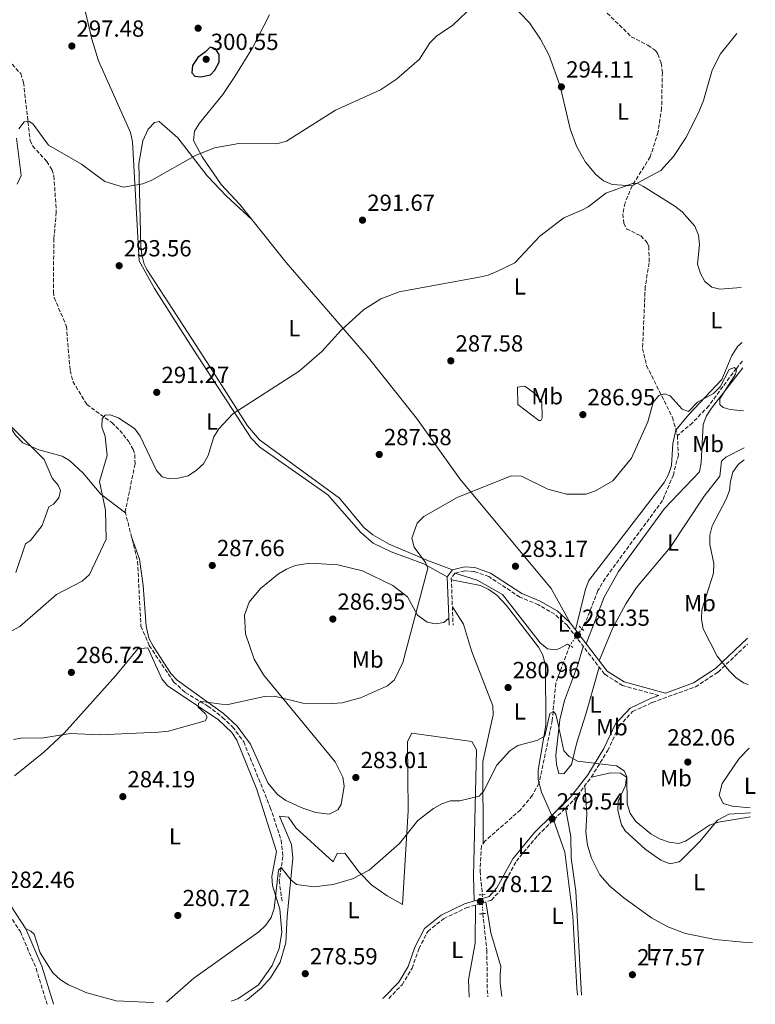
# Model space of a CAD drawing. Units: metres. Extents: x 618700 to 622182, y 4669290 to 4671662.
# Drawn here: x 621866 to 622182, y 4669344 to 4669767 of the extents above; entities that cross this region are included whole.
import ezdxf
from ezdxf.enums import TextEntityAlignment as Align

# ---------------------------------------------------------------- set-up
doc = ezdxf.new("R2010")
doc.units = ezdxf.units.M
doc.header["$MEASUREMENT"] = 0
for name, pattern in [('DGN Style 2', [1.7399219301090239, 1.043953158065414, -0.6959687720436097]), ('DGN Style 3', [2.435890702152634, 1.739921930109024, -0.6959687720436097]), ('DGN Style 5', [1.217945351076317, 0.5219765790327072, -0.6959687720436097])]:
    doc.linetypes.add(name, pattern=pattern)
for name, color, linetype, lineweight in [('Camino', 7, 'DGN Style 3', 0), ('Cota de punto acotado terreno', 7, 'Continuous', 0), ('Curva de nivel directora', 30, 'Continuous', 30), ('Curva de nivel intermedia', 30, 'Continuous', 0), ('Etiqueta de uso rústico', 92, 'Continuous', 0), ('Línea de cambio de uso (parcela vista)', 92, 'Continuous', 0), ('Margen derecho', 7, 'Continuous', 0), ('Pontón-alcantarilla (pasos de agua)', 1, 'DGN Style 2', 0), ('Punto acotado terreno (símbolo)', 7, 'Continuous', 0), ('Vaguada', 142, 'DGN Style 3', 13), ('Vaguada no vista', 142, 'DGN Style 5', 0)]:
    doc.layers.add(name, color=color, linetype=linetype, lineweight=lineweight)
doc.styles.add('Style-Arial', font='arial.ttf')

# ---------------------------------------------------------------- blocks, each defined once
blk = doc.blocks.new('5PATER')
at = {"layer": 'Punto acotado terreno (símbolo)', "linetype": 'Continuous', "lineweight": 0}
h = blk.add_hatch(color=51, dxfattribs=at)
edge = h.paths.add_edge_path()
edge.add_ellipse((0, 0), major_axis=(-0.1095731443231308, -0.1110710700762829), ratio=0.9994222409660317, start_angle=0, end_angle=360)

msp = doc.modelspace()

# ---------------------------------------------------------------- linework, layer by layer
at = {"layer": 'Camino', "color": 7, "linetype": 'DGN Style 3', "lineweight": 0}
for points in [[(622140.4699999981, 4669476.280000002, 282.7299999999959), (622124.8900000012, 4669480.500000001, 282.0200000000042), (622117.1000000016, 4669485.460000001, 281.7899999999935), (622101.12, 4669506.270000001, 281.550000000003), (622095.730000001, 4669511.190000002, 281.4700000000012), (622088.6799999991, 4669515.24, 282.0200000000042), (622080.7199999974, 4669518.52, 282.570000000007), (622067.370000001, 4669527.370000003, 283.1999999999971), (622060.9800000007, 4669529.57, 283.4400000000024), (622056.9799999996, 4669529.780000002, 283.9100000000036), (622052.7699999987, 4669528.820000002, 284.229999999996), (622051.2199999974, 4669526.690000001, 284.4700000000014), (622051.9999999997, 4669506.489999999, 283.9100000000036)], [(622024.3399999993, 4669346.010000003, 277.8899999999995), (622030.079999997, 4669351.930000001, 278.1600000000035), (622034.3399999995, 4669358.970000001, 278.1600000000035), (622037.3099999978, 4669367.399999999, 278.1600000000035), (622041.100000001, 4669374.859999999, 278.0800000000019), (622047.9200000004, 4669380.289999999, 277.8399999999966), (622057.5499999997, 4669384.930000002, 277.7599999999948), (622068.4699999985, 4669388.280000002, 278.3099999999978), (622072.2999999997, 4669392.420000002, 278.8699999999955), (622079.1999999996, 4669405.050000003, 279.179999999993), (622088.3999999973, 4669416.09, 279.5000000000001), (622103.8999999983, 4669431.309999999, 279.9700000000011), (622111.4299999987, 4669441.160000003, 279.8899999999995), (622118.4299999992, 4669452.530000002, 280.5200000000041), (622123.4200000004, 4669463.080000003, 281.6300000000046), (622129.1900000017, 4669469.330000003, 282.1000000000058), (622137.6499999973, 4669473.289999999, 282.4900000000052), (622156.1599999992, 4669479.949999999, 283.7599999999948), (622165.9299999991, 4669486.320000002, 284.5399999999938), (622178.5699999991, 4669498.330000003, 285.7899999999937)], [(621853.0599999975, 4669394.100000002, 282.6100000000005), (621865.940000001, 4669374.730000002, 282.2599999999947), (621872.7100000014, 4669358.920000004, 281.4700000000012), (621877.4200000009, 4669343.5, 280.6399999999995)]]:
    msp.add_polyline3d(points, dxfattribs=at)
at = {"layer": 'Curva de nivel directora', "color": 30, "linetype": 'Continuous', "lineweight": 30, "elevation": 300, "flags": 128}
msp.add_lwpolyline([(621947.5699999998, 4669755.000000001), (621945.5999999985, 4669752.970000002), (621942.259999999, 4669750.45), (621939.9999999992, 4669747.02), (621939.5900000002, 4669743.930000001), (621941.0000000006, 4669742.420000002), (621943.4699999982, 4669742.150000001), (621947.619999999, 4669742.980000001), (621949.5900000003, 4669745.020000001), (621951.459999999, 4669748.550000001), (621951.479999999, 4669751.830000003), (621949.8999999989, 4669754.270000001), (621947.5699999998, 4669755.000000001)], dxfattribs=at)
at = {"layer": 'Curva de nivel intermedia', "color": 30, "linetype": 'Continuous', "lineweight": 0, "flags": 128}
for points, elevation in [([(621865.2400000015, 4669719.84), (621867.5500000003, 4669722.789999999), (621869.5100000005, 4669723.060000001), (621871.4599999996, 4669721.9), (621878.0199999999, 4669712.83), (621892.2500000013, 4669704.630000002), (621902.2600000005, 4669697.180000001), (621910.3000000004, 4669694.709999999), (621918.5500000004, 4669696.16), (621922.4800000021, 4669697.820000002), (621941.2000000017, 4669708.390000001), (621949.3400000001, 4669711.659999999), (621959.9000000014, 4669713.539999999), (621976.1800000002, 4669713.42), (621980.3900000012, 4669714.569999999), (622001.4900000013, 4669727.859999999), (622020.8200000012, 4669736.599999999), (622027.6800000009, 4669741.25), (622037.4900000012, 4669749.82), (622042.0000000016, 4669756.82), (622044.8499999993, 4669759.63), (622051.8299999998, 4669764.369999999), (622057.9299999997, 4669770.16)], 294.9999999999999), ([(621864.5900000009, 4669696.09), (621866.2300000016, 4669699.75), (621864.2500000012, 4669715.81)], 294.9999999999999), ([(621946.7200000006, 4669579.400000001), (621949.1800000013, 4669587.45), (621951.2100000009, 4669590.900000001), (621957.3399999997, 4669597.300000001), (621985.7700000012, 4669615.600000001), (621995.5700000003, 4669624.050000001), (622003.8800000007, 4669633.24), (622013.4100000015, 4669642.100000001), (622020.8800000015, 4669646.720000001), (622028.8200000008, 4669649.769999999), (622063.2000000002, 4669656.119999999), (622067.1100000017, 4669656.96), (622070.8199999998, 4669658.470000001), (622078.5100000012, 4669662.269999998), (622089.3499999995, 4669673.689999999), (622099.6400000004, 4669681.52), (622107.5799999996, 4669685.069999999), (622110.0300000017, 4669686.34), (622117.6100000012, 4669692.11), (622129.5600000004, 4669696.46), (622131.4100000013, 4669696.300000001), (622133.8299999996, 4669695.05), (622147.3600000015, 4669686.640000001), (622150.530000001, 4669684.130000001), (622155.9199999999, 4669677.939999999), (622157.4700000011, 4669674.119999999), (622157.8800000001, 4669670.050000001), (622157.1500000015, 4669661.600000001), (622158.3300000017, 4669657.710000001), (622160.3000000009, 4669654.199999999), (622163.2600000004, 4669651.789999999), (622166.6599999999, 4669650.969999999), (622175.9100000013, 4669651.680000001)], 290.0000000000001), ([(622145.3499999997, 4669605.13), (622150.5100000009, 4669599.369999998), (622153.1600000019, 4669598.3), (622157.1300000015, 4669602.37), (622164.0200000004, 4669606.050000001), (622166.8800000013, 4669608.859999998), (622170.7600000015, 4669616.319999999), (622172.9699999999, 4669617.260000001), (622173.8600000017, 4669616.09), (622173.35, 4669614.42), (622166.7500000016, 4669603.8), (622166.7300000016, 4669601.390000001), (622168.1300000007, 4669600.069999999), (622171.1600000017, 4669599.24), (622176.8300000001, 4669598.619999999)], 285), ([(621862.9500000003, 4669457.369999999), (621867.0200000005, 4669458.08), (621875.0800000007, 4669457.87), (621887.3899999998, 4669459.869999998), (621900.1399999993, 4669459.32), (621925.360000001, 4669460.500000001), (621929.5600000009, 4669460.960000001), (621945.3600000015, 4669465.4), (621946.2700000012, 4669466.989999999), (621945.3900000005, 4669468.480000001), (621942.3500000006, 4669471.220000001), (621942.4700000014, 4669472.899999999), (621943.8799999994, 4669473.699999999), (621954.5300000003, 4669472.17), (621970.9499999997, 4669475.869999999), (621975.1500000019, 4669475.939999999), (621987.3499999993, 4669472.959999999), (621999.9400000002, 4669472.749999999), (622004.2500000017, 4669473.100000001), (622012.2000000001, 4669475.250000001), (622023.7300000014, 4669480.369999999), (622026.7900000013, 4669483.009999999), (622030.3200000006, 4669490.390000001), (622041.100000001, 4669530.96), (622040.1900000012, 4669533.400000001), (622035.3000000007, 4669540.07), (622034.3100000004, 4669543.899999999), (622036.5900000003, 4669550.319999999), (622039.4300000012, 4669553.24), (622053.8000000013, 4669561.380000001), (622077.0200000004, 4669570.67), (622081.4100000003, 4669570.51), (622092.670000001, 4669564.959999999), (622100.8000000004, 4669562.720000001), (622109.2400000005, 4669562.749999999), (622113.2000000011, 4669564.269999999), (622120.6300000009, 4669568.560000001), (622128.6500000008, 4669578.310000001), (622135.6900000017, 4669593.869999999), (622138.0800000011, 4669602.140000001), (622140.41, 4669605.15), (622142.9600000003, 4669605.99), (622145.3499999997, 4669605.13)], 285), ([(621858.1500000014, 4669501.710000001), (621865.7500000009, 4669505.949999998), (621881.4700000011, 4669519.699999999), (621892.5599999997, 4669525.390000001), (621895.6399999998, 4669528.24), (621902.760000001, 4669543.449999998), (621902.6100000013, 4669555.980000001), (621899.9300000013, 4669568.25), (621903.2700000008, 4669579.439999999), (621902.4500000004, 4669587.609999998), (621900.9200000016, 4669591.679999999), (621901.0500000013, 4669595.199999999), (621902.4400000015, 4669596.8), (621904.5600000004, 4669596.88), (621908.1500000001, 4669595.57), (621915.0999999993, 4669590.930000001), (621917.510000001, 4669587.66), (621924.4100000011, 4669572.930000001), (621926.9400000013, 4669570.21), (621929.4800000006, 4669569.470000001), (621933.8500000002, 4669569.73), (621938.0999999993, 4669570.730000001), (621941.7000000002, 4669573.08), (621944.6799999997, 4669575.869999999), (621946.7200000006, 4669579.400000001)], 290.0000000000001), ([(621863.9200000004, 4669529.08), (621868.1600000005, 4669541.4), (621870.2800000017, 4669542.869999999), (621875.2800000019, 4669549.349999999), (621878.2200000011, 4669557.34), (621880.2100000003, 4669558.439999999), (621882.5199999993, 4669561.220000001), (621883.2200000011, 4669564.380000001), (621882.2199999997, 4669566.720000001), (621879.5599999999, 4669569.699999998), (621876.2300000017, 4669577.630000001), (621858.4400000019, 4669595.470000001)], 294.9999999999999), ([(622177.2000000011, 4669577.480000001), (622174.5700000003, 4669575.489999999), (622172.2200000011, 4669572.250000001), (622171.2199999997, 4669568.38), (622170.88, 4669564.309999999), (622169.4600000007, 4669560.569999999), (622163.3699999999, 4669549.199999999), (622162.4199999998, 4669545.149999999), (622162.4100000008, 4669541.139999999), (622164.0899999995, 4669532.92), (622163.9800000022, 4669528.890000001), (622159.0100000012, 4669513.119999999), (622158.8700000005, 4669509.119999998), (622159.560000001, 4669504.86), (622165.490000001, 4669493.220000002), (622170.7400000015, 4669486.810000001), (622173.6000000002, 4669483.939999999), (622176.8600000013, 4669481.619999998), (622178.8700000008, 4669481.009999998)], 285), ([(621928.7800000008, 4669344.380000001), (621940.5900000016, 4669354.800000001), (621968.4700000009, 4669374.63), (621971.4400000015, 4669377.550000001), (621973.7999999997, 4669380.779999998), (621975.0300000012, 4669384.689999999), (621976.8700000008, 4669401.159999998), (621978.0100000007, 4669402.259999999), (621982.1900000006, 4669396.95), (621984.7300000018, 4669394.999999999), (621992.1700000007, 4669394.02), (622000.4200000007, 4669394.999999999), (622008.6799999997, 4669397.459999999), (622015.9200000016, 4669401.159999998), (622028.9700000006, 4669412.58), (622036.8800000009, 4669422.5), (622043.5000000015, 4669427.599999999), (622047.0900000012, 4669429.699999999), (622050.8600000021, 4669431.029999999), (622054.9500000001, 4669430.909999999), (622063.1900000012, 4669433.029999998), (622065.2200000008, 4669435.289999997), (622070.8300000011, 4669446.230000001), (622076.4500000003, 4669452.51), (622079.7899999997, 4669454.710000002), (622087.9800000016, 4669456.88), (622091.5100000009, 4669458.8), (622093.5800000008, 4669468.489999999), (622095.2300000003, 4669469.329999999), (622096.1500000012, 4669468.08), (622097.0900000001, 4669464.529999998), (622099.5800000001, 4669452.519999999), (622101.9500000015, 4669450), (622105.4299999995, 4669448.029999998), (622122.2000000001, 4669446.01), (622125.5500000005, 4669443.92), (622126.6700000004, 4669441.350000001), (622126.9100000019, 4669429.659999999), (622128.2000000015, 4669425.529999999), (622130.5799999997, 4669422.029999998), (622137.0700000006, 4669416.84), (622140.7000000007, 4669414.67), (622144.9400000008, 4669413.269999999), (622148.8900000004, 4669412.649999999), (622151.8600000008, 4669413.579999999), (622162.3000000013, 4669420.5), (622166.1799999995, 4669421.73), (622179.860000001, 4669424.069999999)], 279.9999999999999)]:
    msp.add_lwpolyline(points, dxfattribs=dict(at, elevation=elevation))
at = {"layer": 'Línea de cambio de uso (parcela vista)', "color": 92, "linetype": 'Continuous', "lineweight": 0}
for points in [[(622049.5099999999, 4669527.210000001, 284.3699999999953), (622039.4699999997, 4669532.84, 284.5299999999988), (622025.4199999999, 4669538.039999999, 285.1600000000035), (622017.5899999999, 4669541.730000001, 286.3399999999965), (622012.3399999999, 4669546.33, 286.5), (621998.2000000002, 4669562.539999999, 287.3699999999953), (621968.8399999999, 4669583.050000001, 288.8600000000006), (621965.1900000004, 4669586.800000001, 289.2100000000065), (621940.1900000004, 4669625.16, 290.8300000000018), (621923.6100000005, 4669651.230000001, 293.5399999999936), (621917.0300000003, 4669663.039999999, 293.320000000007), (621914.1100000005, 4669714.199999999, 295.3999999999942), (621913.2800000003, 4669718.26, 295.6199999999953), (621899.5999999996, 4669749.119999999, 297.1399999999995), (621896.6200000001, 4669758.310000001, 297.8500000000058), (621893.8799999999, 4669770.050000001, 298.1999999999971), (621892.7000000002, 4669771.930000001, 298.3300000000018), (621889.4800000006, 4669774.350000001, 298.3399999999965), (621883.8899999997, 4669775.49, 298.25), (621870.75, 4669773.189999999, 297.4499999999971), (621864.9699999997, 4669770.52, 297.5899999999965)], [(622076.5300000003, 4669773.930000001, 294.0899999999965), (622084.8700000001, 4669765.34, 294.2799999999988), (622089.5800000001, 4669758.430000001, 294.179999999993), (622093.2400000002, 4669751.32, 294.0399999999936), (622098.0099999999, 4669738.24, 293.8099999999977), (622102.2800000003, 4669719.77, 293.4600000000065), (622105.1200000001, 4669712.390000001, 292.7400000000052), (622108.9699999997, 4669705.550000001, 291.7100000000065), (622113.4299999997, 4669700.199999999, 290.8600000000006), (622116.7100000001, 4669697.51, 290.1399999999995), (622120.3300000001, 4669695.880000001, 289.5500000000029), (622128.9800000006, 4669695.359999999, 290.7299999999959), (622141.3799999999, 4669701.99, 291.4799999999959), (622146.7999999998, 4669707.960000001, 291.2700000000041), (622152.0199999996, 4669716.01, 291.3399999999965), (622157.4900000002, 4669726.65, 292.0200000000041), (622159.6900000004, 4669731.970000001, 292.1499999999942), (622163.3300000001, 4669745.029999999, 291.679999999993), (622167.0300000003, 4669752.09, 291.679999999993), (622173.4500000002, 4669760.09, 291.7400000000052), (622174.0199999996, 4669760.869999999, 291.7400000000052)], [(621965.5197000002, 4669680.819700001, 293.011599999998), (621960.2999999998, 4669687.359999999, 293.3000000000029), (621952.2199999997, 4669695.9, 294.3300000000018), (621944.0800000001, 4669707.800000001, 294.8000000000029), (621940.3799999999, 4669714.890000001, 295.1100000000006), (621940.8499999996, 4669718.76, 295.4900000000052), (621942.8899999997, 4669722.230000001, 295.8999999999942), (621953.0099999999, 4669734.59, 296.8800000000047), (621958.1500000004, 4669742.32, 297.0599999999977), (621965.7100000001, 4669754.619999999, 297.1600000000035), (621973.04, 4669768.810000001, 298.1699999999983), (621973.0595000006, 4669768.840299999, 298.1705999999977)], [(621965.5197000002, 4669680.819700001, 293.0099999999948), (621954.5599999996, 4669690.890000001, 293.4799999999959), (621946.3099999996, 4669699.59, 294.2400000000052), (621933.6600000003, 4669715.930000001, 295.4499999999971), (621925.5999999996, 4669723.02, 295.6900000000023), (621923.6799999997, 4669722.51, 295.6900000000023), (621920.8899999997, 4669719.619999999, 295.5800000000018), (621918.5599999996, 4669714.66, 295.429999999993), (621916.8200000003, 4669704.880000001, 294.9799999999959), (621917.7400000002, 4669669.26, 293.5200000000041), (621918.0999999996, 4669665.600000001, 293.3999999999942), (621919.1399999997, 4669661.720000001, 293.2599999999948), (621920.3700000001, 4669659.380000001, 293.1699999999983), (621931.4299999997, 4669642.210000001, 292.5099999999948), (621947.5300000003, 4669617.449999999, 290.1699999999983), (621963.5599999996, 4669592.15, 289.3000000000029), (621968.7800000003, 4669586.09, 288.7899999999936), (622003.0899999999, 4669561.050000001, 287.4100000000035), (622013.5899999999, 4669548.529999999, 286.5099999999948), (622017.54, 4669545.27, 286.1900000000023), (622024.4800000006, 4669541.34, 285.5399999999936), (622041.4100000003, 4669534.08, 284.1100000000006), (622051.7699999996, 4669530.33, 284.2299999999959)], [(622102.3700000001, 4669507.42, 281.5500000000029), (622094.0999999996, 4669522.279999999, 282.2100000000065), (622054.9400000004, 4669569.439999999, 285.8800000000047), (622036.2000000002, 4669595.390000001, 287.6300000000047), (622015.5899999999, 4669621.4, 289.5800000000018), (621980.2100000001, 4669662.41, 292.1999999999971), (621965.5197000002, 4669680.819700001, 293.011599999998)], [(621911.2300000006, 4669554.59, 289.0500000000029), (621900.54, 4669562.730000001, 289.75), (621892.9299999997, 4669571.76, 291.9600000000065), (621887.1100000005, 4669577.27, 292.820000000007), (621883.9100000003, 4669579.07, 293.2200000000012), (621873.8099999996, 4669581.800000001, 294.3899999999995), (621867.0199999996, 4669584.880000001, 294.4199999999983), (621863.7800000003, 4669588.140000001, 294.3300000000018), (621848.4600000001, 4669612.199999999, 294.6399999999995), (621838.4600000001, 4669630.83, 295.4100000000035), (621835.6500000004, 4669638.32, 295.3600000000006), (621835.2796, 4669642.4396, 295.2519000000029)], [(622176.3200000003, 4669628, 286.7200000000012), (622174.3799999999, 4669626.41, 286.6300000000047), (622171.7800000003, 4669622.33, 286.3800000000047), (622167.6100000005, 4669612.15, 285.5899999999965), (622153.4100000003, 4669596.99, 284.7200000000012), (622147.79, 4669590.350000001, 283.1499999999942), (622146.4400000004, 4669584.550000001, 283.9400000000023), (622145.8700000001, 4669575.15, 284.1000000000058), (622144.6399999997, 4669571.310000001, 284.1199999999953), (622142.7800000003, 4669567.74, 284.1199999999953), (622110.3099999996, 4669525.699999999, 282.679999999993), (622108.8600000005, 4669521.949999999, 282.570000000007), (622104.6500000004, 4669504.449999999, 281.5800000000018)], [(622109.2300000006, 4669498.49, 281.9700000000012), (622116.9400000004, 4669518.449999999, 282.4700000000012), (622123.1699999999, 4669529.529999999, 282.75), (622142.8899999997, 4669556.630000001, 283.4400000000023), (622157.8700000001, 4669572.460000001, 283.6999999999971), (622158.7100000001, 4669576.4, 283.7200000000012), (622159.4699999997, 4669592.710000001, 284.9600000000065), (622160.9000000004, 4669596.439999999, 285), (622163.1299999999, 4669599.83, 284.9900000000052), (622176.5099999999, 4669617.039999999, 285.8600000000006)], [(622088.7999999998, 4669594.480000001, 286.8099999999977), (622079.7800000003, 4669601.32, 287.0500000000029), (622079.6600000003, 4669608.779999999, 287.2100000000065), (622082.8499999996, 4669609.199999999, 287.2200000000012), (622087.1500000004, 4669606.02, 287.2100000000065), (622090.1200000001, 4669602.449999999, 287.2899999999936), (622090.2599999999, 4669595.59, 287.0299999999988), (622089.7599999999, 4669594.5, 286.9700000000012), (622088.7999999998, 4669594.480000001, 286.8099999999977)], [(622114.8300000001, 4669491.189999999, 281.7299999999959), (622120.5899999999, 4669505.039999999, 282.429999999993), (622126.2300000006, 4669515.640000001, 282.5200000000041), (622130.9199999999, 4669522.600000001, 282.7200000000012), (622145.3399999999, 4669539.84, 283.4700000000012), (622159.9100000003, 4669561.980000001, 284.1000000000058), (622166.75, 4669570.52, 284.2599999999948), (622167.3700000001, 4669577.029999999, 284.2599999999948), (622169.2699999996, 4669578.74, 284.179999999993), (622177.1100000005, 4669582.76, 284.5299999999988)], [(622050.1900000004, 4669509.539999999, 284), (622048.0499999998, 4669507.58, 284.3099999999977), (622044.4500000002, 4669507.039999999, 284.2299999999959), (622040.8300000001, 4669507.710000001, 284.6300000000047), (622036.6799999997, 4669510.77, 285.1000000000058), (622032.4600000001, 4669518.65, 285.4199999999983), (622026.0899999999, 4669523.470000001, 285.5), (622013.0199999996, 4669529.890000001, 286.6000000000058), (622002.3899999997, 4669532.359999999, 287.3899999999995), (621990.3700000001, 4669533.119999999, 287.5299999999988), (621984.0999999996, 4669532.07, 287.5500000000029), (621980.3700000001, 4669530.609999999, 287.6100000000006), (621976.9500000002, 4669528.59, 287.6999999999971), (621969.1900000004, 4669522.199999999, 287.5299999999988), (621964.3700000001, 4669516.34, 286.679999999993), (621962.29, 4669510.77, 286.5200000000041), (621962.75, 4669502.810000001, 285.9900000000052), (621966.4800000006, 4669491.859999999, 285.5099999999948), (621970.4100000003, 4669485.140000001, 285.2599999999948), (622001.2599999999, 4669447.710000001, 283.5500000000029), (622004.5899999999, 4669441.15, 283.0500000000029), (622005.1699999999, 4669437.210000001, 282.6900000000023), (622003.9199999999, 4669429.4, 282.0800000000018), (622002.4100000003, 4669427.16, 281.9499999999971), (621998.7000000002, 4669425.180000001, 281.7899999999936), (621993, 4669425.9, 281.929999999993), (621987.3200000003, 4669427.83, 282.2299999999959), (621980.0700000003, 4669431.15, 282.6399999999995), (621976.4299999997, 4669433.76, 282.8099999999977), (621972.3700000001, 4669438.710000001, 283.0500000000029), (621964.8600000005, 4669455.310000001, 283.9700000000012), (621959.1100000005, 4669463.07, 284.4100000000035), (621953.3399999999, 4669468.560000001, 285.0099999999948), (621933.3700000001, 4669482.850000001, 285.8899999999995), (621930.5700000003, 4669485.66, 285.9900000000052), (621923.04, 4669497.41, 286.1999999999971), (621921.2000000002, 4669500.939999999, 286.1300000000047), (621919.9600000001, 4669506.09, 286.1399999999995), (621918.75, 4669523.539999999, 286.679999999993), (621917.1200000001, 4669534.83, 287.7799999999988), (621913.5999999996, 4669544.91, 287.7899999999936)], [(622101.2000000002, 4669498.300000001, 281.0399999999936), (622097.79, 4669496.51, 281.0599999999977), (622096.2000000002, 4669495.91, 281.1999999999971), (622092.5800000001, 4669496.34, 281.679999999993), (622089.4699999997, 4669498.859999999, 281.6699999999983), (622073.1799999997, 4669519.609999999, 283.0200000000041), (622062.3899999997, 4669525.84, 283.679999999993), (622052.7699999996, 4669528.82, 284.2299999999959)], [(622051.25, 4669526.029999999, 284.4499999999971), (622063.79, 4669523.539999999, 283.5500000000029), (622067.4199999999, 4669521.789999999, 283.2299999999959), (622070.7300000006, 4669519.359999999, 282.9700000000012), (622074.9100000003, 4669515, 282.6499999999942), (622088.75, 4669497.07, 281.3699999999953), (622090.5300000003, 4669493.560000001, 281.2700000000041), (622091.6900000004, 4669489.25, 281.3899999999995), (622091.9100000003, 4669463.52, 280.3399999999965), (622088.5599999996, 4669444.180000001, 279.7299999999959), (622088.5999999996, 4669440.199999999, 279.2899999999936), (622090.0199999996, 4669434.67, 279.1300000000047), (622094.4699999997, 4669424.65, 279.7200000000012)], [(622064.8700000001, 4669412.449999999, 278.1399999999995), (622064.7400000002, 4669447.91, 280.320000000007), (622069.2699999996, 4669467.890000001, 280.7400000000052), (622069.0499999998, 4669471.800000001, 281), (622059.9199999999, 4669495.430000001, 282.3899999999995), (622056.4299999997, 4669506.91, 283.2299999999959), (622051.7000000002, 4669514.300000001, 284.1300000000047)], [(622114.7800000003, 4669488.480000001, 281.7299999999959), (622109.0899999999, 4669468.16, 281.4100000000035), (622105.1900000004, 4669456.060000001, 280.1499999999942), (622102.9400000004, 4669446.640000001, 280.2299999999959), (622099.5800000001, 4669442.560000001, 280.070000000007), (622097.4699999997, 4669442.699999999, 279.9900000000052), (622096.4800000006, 4669446.619999999, 279.9700000000012), (622096.1299999999, 4669450.640000001, 279.9700000000012), (622097.8899999997, 4669465.850000001, 280.1699999999983), (622099.8499999996, 4669474.029999999, 280.3099999999977), (622105.5300000003, 4669488.99, 280.5800000000018), (622107.9800000006, 4669497.34, 281.2599999999948)], [(621863.3799999999, 4669441.680000001, 283.6600000000035), (621876.0300000003, 4669451.869999999, 284.2599999999948), (621884.75, 4669460.039999999, 284.8500000000058), (621907.0099999999, 4669484.800000001, 286.4400000000023), (621916.4500000002, 4669496.27, 286.2100000000065), (621920.7400000002, 4669496.720000001, 286.2100000000065), (621926.7699999996, 4669483.439999999, 286.2100000000065), (621929.25, 4669480.359999999, 286.1699999999983), (621950.9400000004, 4669465.9, 285.0299999999988), (621956.7999999998, 4669460.369999999, 284.5099999999948), (621959.0599999996, 4669457.08, 284.2799999999988), (621967.5899999999, 4669435.779999999, 283.3000000000029), (621976.1200000001, 4669409.119999999, 281.7899999999936), (621974.1299999999, 4669398.5, 281.1600000000035), (621974.3700000001, 4669394.560000001, 280.4799999999959), (621977.4900000002, 4669384.350000001, 279.9700000000012), (621978.3700000001, 4669374.49, 279.5800000000018), (621977.2800000003, 4669367.49, 279.1900000000023), (621974.1699999999, 4669360.140000001, 279.25), (621968.3099999996, 4669351.869999999, 279.2799999999988), (621959.3899999997, 4669345.880000001, 279.1900000000023), (621956.5300000003, 4669344.850000001, 279.1699999999983)], [(621962.5099999999, 4669344.949999999, 278.5399999999936), (621963.6100000005, 4669345.600000001, 278.5299999999988), (621969.6600000003, 4669350.619999999, 278.5500000000029), (621973.4500000002, 4669354.859999999, 278.570000000007), (621977.5899999999, 4669361.66, 278.6300000000047), (621980.04, 4669369.949999999, 279.1300000000047), (621980.6600000003, 4669381.310000001, 279.1900000000023), (621983.1399999997, 4669406.390000001, 281.4700000000012), (621982.5700000003, 4669412.16, 282.179999999993), (621977.3099999996, 4669424.350000001, 282.0299999999988), (621981.1699999999, 4669423.930000001, 281.7899999999936), (621984.3799999999, 4669419.41, 281.5500000000029), (622000.5, 4669404.74, 280.8399999999965), (622002.1299999999, 4669408.380000001, 281.2400000000052), (622005.5, 4669408.430000001, 280.8399999999965), (622011.5999999996, 4669400.32, 279.6100000000006), (622017.0599999996, 4669394.77, 278.6900000000023), (622023.5999999996, 4669390.17, 278.2299999999959), (622030.1699999999, 4669386.439999999, 278.7100000000065), (622032.6799999997, 4669426.600000001, 280.8099999999977), (622032.4100000003, 4669456.539999999, 282.1000000000058), (622034.29, 4669460.119999999, 281.6399999999995), (622060.0899999999, 4669456.5, 280.8399999999965), (622062.04, 4669452.949999999, 280.8699999999953), (622060.79, 4669398.539999999, 278.7299999999959), (622061.0899999999, 4669387.960000001, 277.9799999999959)], [(622179.79, 4669427.99, 280.9799999999959), (622172, 4669428.680000001, 280.9400000000023), (622168.1299999999, 4669429.82, 281.1000000000058), (622166.3899999997, 4669433.4, 281.4900000000052), (622167.75, 4669438.480000001, 281.8099999999977), (622175.04, 4669449.189999999, 282.8300000000018), (622179.3499999996, 4669453.58, 283.1399999999995)], [(622111.4299999997, 4669441.16, 279.9199999999983), (622119.8200000003, 4669442.980000001, 280), (622123.9199999999, 4669442.810000001, 280.3099999999977), (622126.5899999999, 4669441.17, 280.5500000000029), (622126.1699999999, 4669437.550000001, 280.7100000000065), (622122.9100000003, 4669430.76, 280.3899999999995), (622122.8200000003, 4669426.77, 280.1900000000023), (622124.3799999999, 4669420.640000001, 279.6999999999971), (622126, 4669418.050000001, 279.4400000000023), (622134.5599999996, 4669410.24, 278.9700000000012), (622141.2999999998, 4669405.529999999, 278.929999999993), (622145.25, 4669403.91, 278.9700000000012), (622149.1600000003, 4669404.779999999, 279.0200000000041), (622150.04, 4669405.430000001, 279.0500000000029), (622158.0899999999, 4669413.51, 279.6000000000058), (622165.75, 4669422.609999999, 280.4199999999983), (622170.5599999996, 4669425.300000001, 280.4900000000052), (622179.8300000001, 4669425.779999999, 280.2200000000012)], [(622180.79, 4669370.130000001, 278.6000000000058), (622176.5599999996, 4669370.25, 278.6600000000035), (622164.6299999999, 4669371.369999999, 278.4600000000065), (622151.8799999999, 4669373.949999999, 278.5), (622144.3799999999, 4669376.77, 278.6199999999953), (622137.3200000003, 4669380.640000001, 278.6499999999942), (622125.4299999997, 4669389.210000001, 278.7799999999988), (622119.3399999999, 4669394.34, 279.0500000000029), (622115.0899999999, 4669399.15, 279.2700000000041), (622111.5199999996, 4669406.32, 279.5399999999936), (622109.8499999996, 4669411.850000001, 279.5800000000018), (622109.1100000005, 4669417.550000001, 279.4400000000023), (622109.4800000006, 4669425.529999999, 279.9700000000012), (622108.7000000002, 4669437.59, 279.679999999993)], [(622100.2800000003, 4669427.76, 279.7599999999948), (622102.5800000001, 4669415.65, 279.1199999999953), (622102.79, 4669406.369999999, 278.5), (622104.7000000002, 4669392.199999999, 278.5), (622107.2400000002, 4669347.430000001, 277.1900000000023)], [(622105.4900000002, 4669347.4, 277.6999999999971), (622105.25, 4669350.4, 277.7899999999936), (622103.54, 4669381.430000001, 278.8099999999977), (622099.9900000002, 4669408.850000001, 279.1999999999971), (622095.1600000003, 4669422.730000001, 279.2899999999936)], [(622066.1299999999, 4669387.560000001, 278.179999999993), (622068.2699999996, 4669374.279999999, 277.7799999999988), (622072.5899999999, 4669359.74, 277.3899999999995), (622072.1699999999, 4669356.119999999, 277.8699999999953), (622072.2300000006, 4669352.51, 277.7899999999936), (622072.8799999999, 4669346.84, 277.679999999993)], [(622058.9699999997, 4669346.600000001, 277.7599999999948), (622058.6100000005, 4669353.949999999, 277.8300000000018), (622061.4199999999, 4669369.850000001, 278.2899999999936), (622061.6100000005, 4669386.17, 278.5)], [(621923.3200000003, 4669344.279999999, 280.2799999999988), (621919.79, 4669344.460000001, 280.6499999999942), (621907.1600000003, 4669345.01, 280.8800000000047), (621894.5, 4669348.460000001, 281.1499999999942), (621886.6799999997, 4669351.859999999, 281.4400000000023), (621883.25, 4669353.949999999, 281.4799999999959), (621879.8600000005, 4669357.050000001, 281.5200000000041), (621874.4199999999, 4669365.630000001, 282.070000000007), (621871.9000000004, 4669373.600000001, 282.0899999999965), (621870.4199999999, 4669374.949999999, 282.1499999999942), (621868.2999999998, 4669376, 282.2599999999948)]]:
    msp.add_polyline3d(points, dxfattribs=at)
at = {"layer": 'Margen derecho', "color": 7, "linetype": 'Continuous', "lineweight": 0}
for points in [[(622178.530000001, 4669500.850000002, 285.8999999999942), (622164.7800000003, 4669487.79, 284.5399999999938), (622155.3299999976, 4669481.620000001, 283.7599999999948), (622143.2499999988, 4669477.280000002, 282.8300000000018), (622125.5799999974, 4669482.07, 282.0200000000042), (622118.2600000016, 4669486.719999999, 281.7899999999935), (622102.3699999994, 4669507.420000002, 281.550000000003), (622096.7399999968, 4669512.570000002, 281.4700000000012), (622089.4299999999, 4669516.760000003, 282.0200000000042), (622081.5199999998, 4669520.030000002, 282.570000000007), (622068.1199999999, 4669528.899999999, 283.1999999999971), (622061.3099999991, 4669531.250000001, 283.4400000000024), (622056.8299999976, 4669531.49, 283.9100000000036), (622051.7699999994, 4669530.330000003, 284.229999999996), (622049.510000002, 4669527.210000002, 284.4700000000014), (622050.3099999976, 4669506.420000004, 283.9100000000036)], [(621617.9200000009, 4669488.290000001, 289.6100000000006), (621645.4600000004, 4669491.870000001, 288.8999999999943), (621656.7300000002, 4669495.020000001, 288.6499999999941), (621678.8999999987, 4669503.15, 288.0899999999965), (621688.6099999985, 4669504.469999999, 287.9400000000024), (621700.8299999982, 4669502.460000002, 287.9400000000024), (621721.9400000017, 4669493.190000002, 287.1499999999943), (621739.3099999991, 4669486.320000002, 287.4700000000012), (621747.7899999993, 4669479.800000002, 287.7899999999936), (621797.530000001, 4669431.250000001, 284.4400000000024), (621811.4499999996, 4669424.030000002, 283.679999999993), (621833.1900000012, 4669415.940000002, 283.4400000000024), (621841.5799999975, 4669410.77, 283.3300000000017), (621846.5599999975, 4669406.480000001, 283.1499999999942), (621855.2199999989, 4669395.670000004, 282.6100000000005), (621868.3000000013, 4669376.000000002, 282.2599999999947), (621875.2199999992, 4669359.840000002, 281.4700000000012), (621880.159999999, 4669343.649999999, 280.5800000000017), (621880.2300000006, 4669343.550000002, 280.5800000000017)], [(622021.6399999993, 4669345.960000001, 277.8399999999966), (622022.0799999973, 4669346.340000001, 277.8399999999966), (622028.6000000017, 4669353.070000002, 278.1600000000035), (622032.6499999975, 4669359.77, 278.1600000000035), (622035.6000000001, 4669368.13, 278.1600000000035), (622039.6299999979, 4669376.06, 278.0800000000019), (622046.9300000003, 4669381.870000001, 277.8399999999966), (622056.8700000001, 4669386.660000001, 277.7599999999948), (622067.4499999993, 4669389.910000001, 278.3099999999978), (622070.7799999998, 4669393.510000003, 278.8699999999955), (622077.6599999996, 4669406.100000003, 279.179999999993), (622087.0300000017, 4669417.350000002, 279.5000000000001), (622102.4999999991, 4669432.540000001, 279.9700000000011), (622109.8999999977, 4669442.210000002, 279.8899999999995), (622116.7999999998, 4669453.420000002, 280.5200000000041), (622121.8700000015, 4669464.130000001, 281.6300000000046), (622128.0699999996, 4669470.86, 282.1000000000058), (622136.940000001, 4669475.010000002, 282.4900000000052), (622140.4699999981, 4669476.280000002, 282.7299999999959)]]:
    msp.add_polyline3d(points, dxfattribs=at)
at = {"layer": 'Pontón-alcantarilla (pasos de agua)', "color": 1, "linetype": 'DGN Style 2', "lineweight": 0, "extrusion": (-0.02028732203845557, 0.01968769676230559, 0.9996003297121823), "elevation": 79592.23925553632, "flags": 128}
msp.add_lwpolyline([(-3784238.353976126, -2804373.074396348), (-3784238.353976126, -2804370.244520024)], dxfattribs=at)
at = {"layer": 'Pontón-alcantarilla (pasos de agua)', "color": 1, "linetype": 'DGN Style 2', "lineweight": 0, "flags": 128}
for points, elevation in [([(622101.2000000002, 4669498.300000001), (622103.5300000003, 4669496.949999999)], 281), ([(622063.1900000004, 4669390.600000001), (622065.8099999996, 4669390.640000001)], 277.8500000000058), ([(622063.3300000001, 4669382.430000001), (622065.9400000004, 4669382.480000001)], 277.6900000000023)]:
    msp.add_lwpolyline(points, dxfattribs=dict(at, elevation=elevation))
at = {"layer": 'Vaguada', "color": 142, "linetype": 'DGN Style 3', "lineweight": 13}
for points in [[(622118.2699999996, 4669769.609999999, 292.0599999999977), (622128.5599999996, 4669759.449999999, 292), (622135.7300000006, 4669755.730000001, 291.9499999999971), (622139.0300000003, 4669753.439999999, 291.8800000000047), (622140.0800000001, 4669751.930000001, 291.8399999999965), (622141.4900000002, 4669748, 291.7200000000012), (622141.9699999997, 4669744.029999999, 291.5899999999965), (622141.6500000004, 4669728.869999999, 291.1199999999953), (622140.1500000004, 4669718.480000001, 290.9799999999959), (622136.79, 4669707.810000001, 291.0500000000029), (622128.9800000006, 4669695.359999999, 290.7299999999959), (622125.9400000004, 4669687.980000001, 290.0200000000041), (622124.9699999997, 4669683.350000001, 289.4199999999983), (622125.4100000003, 4669679.279999999, 288.8800000000047), (622126.5099999999, 4669676.83, 288.679999999993), (622132.7199999997, 4669673.850000001, 288.8399999999965), (622135.4900000002, 4669670.859999999, 288.8399999999965), (622136.1799999997, 4669669.279999999, 288.8399999999965), (622136.2999999998, 4669662.199999999, 288.8399999999965), (622134.6100000005, 4669652, 288.2100000000065), (622133.4699999997, 4669625.390000001, 286.3500000000058), (622135.1600000003, 4669618.109999999, 285.6900000000023), (622146.3099999996, 4669595.779999999, 283.1999999999971), (622148.4400000004, 4669587.970000001, 283.1300000000047)], [(621860.7100000001, 4669749.390000001, 296.429999999993), (621866.1100000005, 4669743.560000001, 296.0399999999936), (621867.3099999996, 4669739.74, 295.8699999999953), (621870.1100000005, 4669714.83, 294.8699999999953), (621871.1699999999, 4669712.460000001, 294.7799999999988), (621877.3200000003, 4669705.779999999, 294.1499999999942), (621879.4500000002, 4669702.34, 293.9499999999971), (621880.3799999999, 4669699.67, 293.8300000000018), (621881.3899999997, 4669684.050000001, 293.1399999999995), (621880.3200000003, 4669672.67, 292.7299999999959), (621880.1500000004, 4669649.82, 292.0800000000018), (621880.4900000002, 4669647.279999999, 292.0200000000041), (621885.7199999997, 4669634.99, 291.4700000000012), (621887.3099999996, 4669616, 290.7799999999988), (621888.4699999997, 4669611.27, 290.6699999999983), (621894.5099999999, 4669601.390000001, 290.320000000007), (621905.2400000002, 4669593.539999999, 289.9900000000052), (621908.7000000002, 4669590.16, 289.7899999999936), (621912.4299999997, 4669585.560000001, 289.4900000000052), (621914.4299999997, 4669582.029999999, 289.4499999999971), (621915.1100000005, 4669579.810000001, 289.4100000000035), (621915.2400000002, 4669575.800000001, 289.1300000000047), (621911.0599999996, 4669555.279999999, 288.2599999999948), (621916.3099999996, 4669533.84, 287.8699999999953), (621917.7800000003, 4669506.01, 286.5), (621921.3700000001, 4669497.689999999, 286.2599999999948), (621931.8300000001, 4669482.15, 285.820000000007), (621936.8399999999, 4669477.5, 285.7200000000012), (621946.5599999996, 4669471.720000001, 285.4700000000012), (621952.8499999996, 4669466.84, 285.0800000000018), (621957.1900000004, 4669462.77, 284.679999999993), (621961.9500000002, 4669456.32, 283.9900000000052), (621973.4000000004, 4669428.15, 282.0800000000018), (621978.0700000003, 4669414.050000001, 281.2899999999936), (621978.7999999998, 4669407.039999999, 280.5800000000018), (621977.2199999997, 4669396.730000001, 280.320000000007), (621978.4900000002, 4669387.680000001, 279.7899999999936)], [(622176.4600000001, 4669619.99, 285.3899999999995), (622173.7999999998, 4669616.850000001, 285.2700000000041), (622161.9400000004, 4669600.800000001, 284.1300000000047), (622155, 4669593.5, 283.9799999999959), (622148.4400000004, 4669587.970000001, 283.1300000000047)], [(622148.4400000004, 4669587.970000001, 283.1300000000047), (622148.8399999999, 4669579.59, 283.2200000000012), (622146.7100000001, 4669571.15, 283.320000000007), (622142.0599999996, 4669560.060000001, 283.2299999999959), (622117.3799999999, 4669526.600000001, 282.070000000007), (622114.2300000006, 4669521.32, 281.8999999999942), (622109.9299999997, 4669510.119999999, 281.929999999993), (622107.3099999996, 4669504.970000001, 281.2700000000041)], [(622102.1799999997, 4669497.730000001, 281.2700000000041), (622096.1399999997, 4669481.49, 280.3699999999953), (622094.5999999996, 4669465.480000001, 280.6600000000035), (622088.9299999997, 4669438.539999999, 279.1600000000035), (622086.0700000003, 4669433.350000001, 279.0599999999977), (622081.0099999999, 4669427.109999999, 278.6900000000023), (622065.8099999996, 4669413.75, 278.1699999999983), (622064.2400000002, 4669411.58, 278.1100000000006), (622063.5800000001, 4669400.789999999, 277.9400000000023), (622064.5700000003, 4669390.619999999, 277.7200000000012)], [(622064.7400000002, 4669382.460000001, 277.8800000000047), (622066.5099999999, 4669366.779999999, 277.0899999999965), (622066.7100000001, 4669349.689999999, 276.4100000000035), (622066.9800000006, 4669346.74, 276.3300000000018)]]:
    msp.add_polyline3d(points, dxfattribs=at)
at = {"layer": 'Vaguada no vista', "color": 142, "linetype": 'DGN Style 5', "lineweight": 0, "elevation": 281.2700000000041, "flags": 128}
msp.add_lwpolyline([(622107.3099999996, 4669504.970000001), (622102.1799999997, 4669497.730000001)], dxfattribs=at)
at = {"layer": 'Vaguada no vista', "color": 142, "linetype": 'DGN Style 5', "lineweight": 0, "extrusion": (-0.0004082410738159453, 0.01959557155049392, 0.9998079050071745), "elevation": 91523.0923347541, "flags": 128}
msp.add_lwpolyline([(-719187.4844722933, -4654512.870480875), (-719187.4844722933, -4654521.033819652)], dxfattribs=at)

# ---------------------------------------------------------------- block references
at = {"layer": 'Punto acotado terreno (símbolo)', "color": 7, "linetype": 'Continuous', "lineweight": 0, "xscale": 10, "yscale": 10, "zscale": 10}
for p in [(621942.3599999995, 4669763.080000004, 298.7400000000052), (621888.0899999995, 4669755.420000002, 297.4700000000016), (621945.8099999984, 4669749.730000001, 300.5500000000034), (622098.5399999984, 4669737.88, 294.110000000001), (622013.0300000015, 4669680.570000002, 291.6699999999987), (621908.4200000007, 4669661.000000001, 293.5599999999977), (622051.0300000019, 4669620.100000001, 287.5800000000018), (621924.5599999987, 4669606.559999999, 291.2799999999993), (622107.800000001, 4669596.980000001, 286.9499999999975), (622020.249999999, 4669579.850000002, 287.5800000000018), (621948.4499999982, 4669532.149999999, 287.6600000000035), (622078.8099999984, 4669531.800000001, 283.1699999999983), (622000.2899999988, 4669509.109999999, 286.9499999999975), (622105.4800000008, 4669502.190000001, 281.3500000000063), (621887.8799999993, 4669486.180000001, 286.7200000000016), (622075.6499999979, 4669479.670000002, 280.9600000000069), (622152.899999998, 4669447.640000002, 282.0599999999981), (622010.1700000005, 4669441.010000002, 283.0099999999952), (621909.9999999986, 4669432.770000001, 284.1900000000028), (622094.5899999988, 4669423.220000001, 279.5399999999936), (622063.73, 4669387.710000002, 278.1199999999958), (621933.629999999, 4669381.690000002, 280.7200000000012), (621988.4299999989, 4669356.660000001, 278.5899999999965), (622129.0799999976, 4669356.230000001, 277.570000000007)]:
    msp.add_blockref('5PATER', p, dxfattribs=at)

# ---------------------------------------------------------------- texts
at = {"layer": 'Cota de punto acotado terreno', "color": 7, "linetype": 'Continuous', "lineweight": 0, "style": 'Style-Arial'}
for s, p in [('297.48', (621890.0799999991, 4669759.420000002, 297.4700000000012)), ('300.55', (621947.8000000005, 4669753.730000001, 300.5500000000029)), ('294.11', (622100.620000002, 4669741.879999998, 294.1100000000006)), ('291.67', (622015.0799999972, 4669684.57, 291.6699999999983)), ('293.56', (621910.4100000004, 4669665.000000001, 293.5599999999977)), ('287.58', (622053.0199999994, 4669624.100000001, 287.5800000000018)), ('291.27', (621926.6099999987, 4669610.559999999, 291.2799999999988)), ('286.95', (622109.7800000019, 4669600.980000001, 286.9499999999971)), ('287.58', (622022.2399999987, 4669583.850000001, 287.5800000000018)), ('287.66', (621950.4400000025, 4669536.149999999, 287.6600000000035)), ('283.17', (622080.8599999986, 4669535.800000001, 283.1699999999983)), ('286.95', (622002.2699999996, 4669513.109999999, 286.9499999999971)), ('281.35', (622107.4699999985, 4669506.190000001, 281.3500000000058)), ('286.72', (621889.9299999995, 4669490.179999999, 286.7200000000012)), ('280.96', (622077.6299999988, 4669483.670000002, 280.9600000000065)), ('282.06', (622144.1099999998, 4669454.750000001, 282.0599999999977)), ('283.01', (622012.2499999997, 4669445.010000003, 283.0099999999948)), ('284.19', (621911.9899999984, 4669436.769999999, 284.1900000000023)), ('279.54', (622096.5699999996, 4669427.219999998, 279.5399999999936)), ('282.46', (621860.2100000004, 4669393.559999999, 282.4600000000065)), ('278.12', (622065.7800000022, 4669391.71, 278.1199999999953)), ('280.72', (621935.6799999991, 4669385.690000001, 280.7200000000012)), ('278.59', (621990.4099999998, 4669360.660000001, 278.5899999999965)), ('277.57', (622131.13, 4669360.23, 277.570000000007))]:
    msp.add_text(s, height=7.000000000000002, dxfattribs=at).set_placement(p)
at = {"layer": 'Etiqueta de uso rústico', "color": 92, "linetype": 'Continuous', "lineweight": 0, "style": 'Style-Arial'}
for s, p in [('L', (622125.0514203791, 4669727.240009996, 292.2400000000052)), ('L', (622080.721420381, 4669652.12001, 289.4600000000065)), ('L', (622165.2114203786, 4669637.600010002, 288.2200000000012)), ('L', (621983.7514203776, 4669634.17001, 290.8699999999953)), ('Mb', (622092.4302462434, 4669604.900009998, 287.1600000000035)), ('L', (621948.32142038, 4669593.990009996, 290.1399999999995)), ('Mb', (622161.6202462435, 4669584.35001, 284.3500000000058)), ('L', (622146.5414203783, 4669541.960010001, 283.4799999999959)), ('Mb', (622158.1402462433, 4669515.970009997, 284.7700000000041)), ('L', (622099.53142038, 4669507.17001, 281.5299999999988)), ('Mb', (622015.300246244, 4669491.700009998, 285.7799999999988)), ('L', (622080.7014203788, 4669469.42001, 280.6900000000023)), ('L', (622113.2314203794, 4669472.37001, 281.5399999999936)), ('Mb', (622120.2602462437, 4669462.590009999, 281.3800000000047)), ('Mb', (622147.8102462423, 4669440.690010001, 281.4799999999959)), ('L', (622179.6214203788, 4669437.450009997, 281.8000000000029)), ('L', (621932.39142038, 4669415.710010001, 282.3000000000029)), ('L', (622082.4314203787, 4669411.680009998, 279.1600000000035)), ('L', (622157.801420379, 4669396.050009999, 278.9799999999959)), ('L', (622009.1814203796, 4669384.010010001, 278.8800000000047)), ('L', (622096.881420377, 4669381.580010002, 278.679999999993)), ('L', (622053.7914203772, 4669366.92001, 278.179999999993)), ('L', (622137.5814203818, 4669365.870010001, 278.0599999999977))]:
    msp.add_text(s, height=7.000000000000002, dxfattribs=at).set_placement(p, align=Align.MIDDLE_CENTER)

doc.saveas('drawing.dxf')
